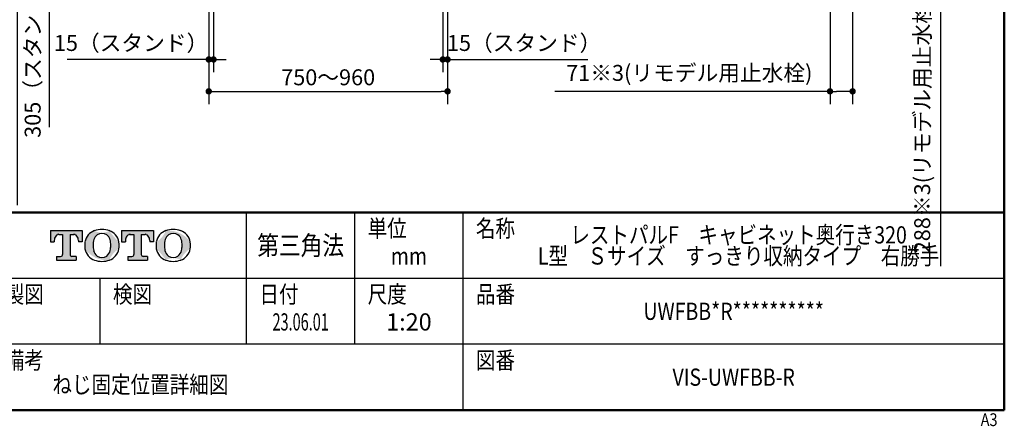
# Model space of a CAD drawing. Units: millimetres. Extents: x -395 to -10, y 7 to 253991.
# Drawn here: x -165 to -10, y 7 to 71 of the extents above; entities that cross this region are included whole.
import ezdxf

# ---------------------------------------------------------------- set-up
doc = ezdxf.new("R2010")
doc.units = ezdxf.units.MM
doc.layers.add('AV', color=7, linetype='Continuous')
doc.styles.get("Standard").update_dxf_attribs({"font": 'ROMANS', "bigfont": 'BIGFONT'})
doc.dimstyles.new('ISO-25', dxfattribs={"dimtxt": 2.5, "dimasz": 2.5, "dimexe": 1.25, "dimexo": 0.625, "dimtad": 1, "dimtxsty": 'Standard', "dimcen": 2.5, "dimadec": 0, "dimazin": 0, "dimtfac": 1, "dimtmove": 0, "dimatfit": 3, "dimfxl": 1, "dimarcsym": 0})

# ---------------------------------------------------------------- blocks, each defined once
blk = doc.blocks.new('_Dot')
at = {"color": 0, "linetype": 'ByBlock', "lineweight": -2}
blk.add_line((-0.5, 0), (-1, 0), dxfattribs=at)
at = {"color": 0, "linetype": 'ByBlock', "const_width": 0.5}
blk.add_lwpolyline([(-0.25, 0, 1), (0.25, 0, 1)], format="xyb", close=True, dxfattribs=at)
blk = doc.blocks.new('*D29')
at = {"color": 0, "lineweight": -2}
for p, q in [((-98.18, 80.97), (-98.18, 63)), ((-97.43, 75.62), (-97.43, 63)), ((-99.18, 65), (-100.18, 65)), ((-97.43, 65), (-98.18, 65)), ((-97.43, 65), (-75.39, 65)), ((-96.43, 65), (-95.43, 65))]:
    blk.add_line(p, q, dxfattribs=at)
at = {"layer": 'Defpoints', "color": 0}
for p in [(-98.18, 83.51), (-97.43, 78.16), (-98.18, 65)]:
    blk.add_point(p, dxfattribs=at)
at = {"color": 0, "lineweight": -2}
blk.add_blockref('_Dot', (-98.18, 65), dxfattribs=at)
at = {"color": 0, "lineweight": -2, "rotation": 180}
blk.add_blockref('_Dot', (-97.43, 65), dxfattribs=at)
at = {"color": 0, "insert": (-85.41, 67.26), "char_height": 2.5, "attachment_point": 5}
blk.add_mtext('15（スタンド）', dxfattribs=at)
blk = doc.blocks.new('*D30')
at = {"color": 0, "lineweight": -2}
for p, q in [((-134.18, 90.7), (-134.18, 63)), ((-134.93, 75.62), (-134.93, 63)), ((-134.93, 65), (-157.15, 65)), ((-135.93, 65), (-136.93, 65)), ((-134.93, 65), (-134.18, 65)), ((-133.18, 65), (-132.18, 65))]:
    blk.add_line(p, q, dxfattribs=at)
at = {"layer": 'Defpoints', "color": 0}
for p in [(-134.18, 93.24), (-134.93, 78.16), (-134.18, 65)]:
    blk.add_point(p, dxfattribs=at)
at = {"color": 0, "lineweight": -2}
blk.add_blockref('_Dot', (-134.93, 65), dxfattribs=at)
at = {"color": 0, "lineweight": -2, "rotation": 180}
blk.add_blockref('_Dot', (-134.18, 65), dxfattribs=at)
at = {"color": 0, "insert": (-147.13, 67.26), "char_height": 2.5, "attachment_point": 5}
blk.add_mtext('15（スタンド）', dxfattribs=at)
blk = doc.blocks.new('*D31')
at = {"color": 0, "lineweight": -2}
for p, q in [((-134.93, 75.62), (-134.93, 58)), ((-97.43, 75.62), (-97.43, 58)), ((-133.93, 60), (-98.43, 60))]:
    blk.add_line(p, q, dxfattribs=at)
at = {"layer": 'Defpoints', "color": 0}
for p in [(-134.93, 78.16), (-97.43, 78.16), (-97.43, 60)]:
    blk.add_point(p, dxfattribs=at)
at = {"color": 0, "lineweight": -2}
for p, rotation in [((-134.93, 60), 180), ((-97.43, 60), 360)]:
    blk.add_blockref('_Dot', p, dxfattribs=dict(at, rotation=rotation))
at = {"color": 0, "insert": (-116.18, 61.88), "char_height": 2.5, "attachment_point": 5}
blk.add_mtext('750～960', dxfattribs=at)
blk = doc.blocks.new('*D32')
at = {"color": 0, "lineweight": -2}
for p, q in [((-34.66, 92.56), (-18, 92.56)), ((-20, 79.16), (-20, 91.56)), ((-31.28, 78.16), (-18, 78.16)), ((-20, 78.16), (-20, 32.6))]:
    blk.add_line(p, q, dxfattribs=at)
at = {"layer": 'Defpoints', "color": 0}
for p in [(-37.2, 92.56), (-20, 92.56), (-33.82, 78.16)]:
    blk.add_point(p, dxfattribs=at)
at = {"color": 0, "lineweight": -2}
for p, rotation in [((-20, 92.56), 89.99999999999999), ((-20, 78.16), 270)]:
    blk.add_blockref('_Dot', p, dxfattribs=dict(at, rotation=rotation))
at = {"color": 0, "insert": (-22.57, 54.88), "char_height": 2.5, "attachment_point": 5, "rotation": 90}
blk.add_mtext('288※3(リモデル用止水栓)', dxfattribs=at)
blk = doc.blocks.new('*D34')
at = {"color": 0, "lineweight": -2}
for p, q in [((-37.37, 89.85), (-37.37, 58)), ((-33.82, 75.62), (-33.82, 58)), ((-37.37, 60), (-80.56, 60)), ((-34.82, 60), (-36.37, 60))]:
    blk.add_line(p, q, dxfattribs=at)
at = {"layer": 'Defpoints', "color": 0}
for p in [(-37.37, 92.39), (-33.82, 78.16), (-37.37, 60)]:
    blk.add_point(p, dxfattribs=at)
at = {"color": 0, "lineweight": -2, "rotation": 180}
blk.add_blockref('_Dot', (-37.37, 60), dxfattribs=at)
at = {"color": 0, "lineweight": -2}
blk.add_blockref('_Dot', (-33.82, 60), dxfattribs=at)
at = {"color": 0, "insert": (-59.47, 62.57), "char_height": 2.5, "attachment_point": 5}
blk.add_mtext('71※3(リモデル用止水栓)', dxfattribs=at)
blk = doc.blocks.new('*D38')
at = {"color": 0, "lineweight": -2}
for p, q in [((-136.89, 93.41), (-162, 93.41)), ((-160, 79.16), (-160, 92.41)), ((-137.47, 78.16), (-162, 78.16)), ((-160, 78.16), (-160, 54.39))]:
    blk.add_line(p, q, dxfattribs=at)
at = {"layer": 'Defpoints', "color": 0}
for p in [(-160, 93.41), (-134.35, 93.41), (-134.93, 78.16)]:
    blk.add_point(p, dxfattribs=at)
at = {"color": 0, "lineweight": -2}
for p, rotation in [((-160, 93.41), 90), ((-160, 78.16), 270)]:
    blk.add_blockref('_Dot', p, dxfattribs=dict(at, rotation=rotation))
at = {"color": 0, "insert": (-162.26, 65.77), "char_height": 2.5, "attachment_point": 5, "rotation": 90}
blk.add_mtext('305（スタンド）', dxfattribs=at)
blk = doc.blocks.new('*D42')
at = {"color": 0, "lineweight": -2}
for p, q in [((-127.87, 108.41), (-167, 108.41)), ((-165, 79.16), (-165, 107.41)), ((-137.47, 78.16), (-167, 78.16)), ((-165, 78.16), (-165, 42.14))]:
    blk.add_line(p, q, dxfattribs=at)
at = {"layer": 'Defpoints', "color": 0}
for p in [(-165, 108.41), (-125.33, 108.41), (-134.93, 78.16)]:
    blk.add_point(p, dxfattribs=at)
at = {"color": 0, "lineweight": -2}
for p, rotation in [((-165, 108.41), 90), ((-165, 78.16), 270)]:
    blk.add_blockref('_Dot', p, dxfattribs=dict(at, rotation=rotation))
at = {"color": 0, "insert": (-167.31, 59.65), "char_height": 2.5, "attachment_point": 5, "rotation": 90}
blk.add_mtext('605（コアキャビネット）', dxfattribs=at)
blk = doc.blocks.new('VIS-UWFBB_R0000')
for points in [[(-159.81, 38.15), (-159.81, 36.41), (-159.19, 36.41), (-159.19, 36.61, -0.067641), (-159.14, 36.97, -0.225231), (-158.66, 37.52, -0.070265), (-158.49, 37.57), (-157.88, 37.57), (-157.88, 34.41, -0.414214), (-158.19, 34.1), (-158.84, 34.1), (-158.84, 33.52), (-155.75, 33.52), (-155.75, 34.1), (-156.41, 34.1, -0.414214), (-156.72, 34.41), (-156.72, 37.57), (-156.11, 37.57, -0.070265), (-155.93, 37.52, -0.225231), (-155.46, 36.97, -0.067641), (-155.41, 36.61), (-155.41, 36.41), (-154.79, 36.41), (-154.79, 38.15)], [(-148.61, 38.15), (-148.61, 36.41), (-148, 36.41), (-148, 36.61, -0.067641), (-147.95, 36.97, -0.225231), (-147.47, 37.52, -0.070265), (-147.3, 37.57), (-146.68, 37.57), (-146.68, 34.41, -0.414214), (-146.99, 34.1), (-147.65, 34.1), (-147.65, 33.52), (-144.56, 33.52), (-144.56, 34.1), (-145.22, 34.1, -0.414214), (-145.53, 34.41), (-145.53, 37.57), (-144.91, 37.57, -0.070265), (-144.74, 37.52, -0.225231), (-144.26, 36.97, -0.067641), (-144.21, 36.61), (-144.21, 36.41), (-143.6, 36.41), (-143.6, 38.15)]]:
    blk.add_hatch(color=0).paths.add_polyline_path(points)
h = blk.add_hatch(color=0)
h.paths.add_polyline_path([(-153, 35.02, 0.184765), (-152.45, 34.17, 0.300098), (-150.96, 34.17, 0.184765), (-150.4, 35.02, 0.063643), (-150.31, 35.83, 0.073783), (-150.43, 36.77, 0.161299), (-150.96, 37.5, 0.300098), (-152.45, 37.5, 0.161299), (-152.97, 36.77, 0.073783), (-153.09, 35.83, 0.063643)])
h.paths.add_polyline_path([(-152.87, 38.14, 0.270939), (-154.37, 36.37, 0.06353), (-154.37, 35.3, 0.270939), (-150.53, 33.53, -0.171565), (-149.03, 35.3, -0.270939), (-149.03, 36.37, -0.06353), (-150.53, 38.14, -0.270939), (-152.87, 38.14, -0.171565)])
h = blk.add_hatch(color=0)
h.paths.add_polyline_path([(-141.81, 35.02, 0.184765), (-141.25, 34.17, 0.300098), (-139.76, 34.17, 0.184765), (-139.21, 35.02, 0.063643), (-139.12, 35.83, 0.073783), (-139.24, 36.77, 0.161299), (-139.76, 37.5, 0.300098), (-141.25, 37.5, 0.161299), (-141.78, 36.77, 0.073783), (-141.9, 35.83, 0.063643)])
h.paths.add_polyline_path([(-137.84, 35.3, 0.06353), (-137.84, 36.37, 0.270939), (-141.68, 38.14, -0.171565), (-143.18, 36.37, -0.270939), (-143.18, 35.3, -0.06353), (-141.68, 33.53, -0.270939), (-139.34, 33.53, -0.171565)])
at = {"color": 0, "linetype": 'Continuous'}
for p, q in [((-159.81, 38.15), (-154.79, 38.15)), ((-159.81, 38.15), (-159.81, 36.41)), ((-158.49, 37.57), (-157.88, 37.57)), ((-157.88, 37.57), (-157.88, 34.41)), ((-156.72, 37.57), (-156.11, 37.57)), ((-156.72, 37.57), (-156.72, 34.41)), ((-154.79, 38.15), (-154.79, 36.41)), ((-148.61, 38.15), (-143.6, 38.15)), ((-148.61, 38.15), (-148.61, 36.41)), ((-147.3, 37.57), (-146.68, 37.57)), ((-146.68, 37.57), (-146.68, 34.41)), ((-145.53, 37.57), (-144.91, 37.57)), ((-145.53, 37.57), (-145.53, 34.41)), ((-143.6, 38.15), (-143.6, 36.41)), ((-159.81, 36.41), (-159.19, 36.41)), ((-159.19, 36.61), (-159.19, 36.41)), ((-155.41, 36.61), (-155.41, 36.41)), ((-154.79, 36.41), (-155.41, 36.41)), ((-148.61, 36.41), (-148, 36.41)), ((-148, 36.61), (-148, 36.41)), ((-144.21, 36.61), (-144.21, 36.41)), ((-143.6, 36.41), (-144.21, 36.41)), ((-158.84, 34.1), (-158.19, 34.1)), ((-158.84, 34.1), (-158.84, 33.52)), ((-155.75, 34.1), (-156.41, 34.1)), ((-155.75, 34.1), (-155.75, 33.52)), ((-147.65, 34.1), (-146.99, 34.1)), ((-147.65, 34.1), (-147.65, 33.52)), ((-144.56, 34.1), (-145.22, 34.1)), ((-144.56, 34.1), (-144.56, 33.52)), ((-158.84, 33.52), (-155.75, 33.52)), ((-147.65, 33.52), (-144.56, 33.52))]:
    blk.add_line(p, q, dxfattribs=at)
for centre, radius, start, end in [((-158.32, 36.74), 0.85, 113.7495, 164.5214), ((-158.41, 36.94), 0.639, 97.6724, 113.7495), ((-156.19, 36.94), 0.639, 66.2505, 82.3276), ((-156.28, 36.74), 0.85, 15.4786, 66.2505), ((-152.11, 35.98), 2.3, 108.7955, 170.1091), ((-151.61, 36.35), 1.43, 126.0445, 162.6959), ((-151.7, 34.83), 3.51, 70.0885, 109.9115), ((-151.7, 36.37), 1.35, 56.5912, 123.4088), ((-151.8, 36.35), 1.43, 17.3041, 53.9555), ((-151.3, 35.98), 2.3, 9.8909, 71.2045), ((-147.13, 36.74), 0.85, 113.7495, 164.5214), ((-147.21, 36.94), 0.639, 97.6724, 113.7495), ((-145, 36.94), 0.639, 66.2505, 82.3276), ((-145.08, 36.74), 0.85, 15.4786, 66.2505), ((-140.91, 35.98), 2.3, 108.7955, 170.1091), ((-140.41, 36.35), 1.43, 126.0445, 162.6959), ((-140.51, 34.83), 3.51, 70.0885, 109.9115), ((-140.51, 36.37), 1.35, 56.5912, 123.4088), ((-140.61, 36.35), 1.43, 17.3041, 53.9555), ((-140.1, 35.98), 2.3, 9.8909, 71.2045), ((-157.82, 36.61), 1.37, 164.5214, 180), ((-156.78, 36.61), 1.37, 0, 15.4786), ((-150.16, 35.83), 4.25, 172.7297, 187.2703), ((-149.87, 35.89), 3.22, 164.1501, 181.0293), ((-149.87, 35.78), 3.22, 178.9707, 193.5369), ((-153.54, 35.89), 3.22, 358.9707, 15.8499), ((-153.54, 35.78), 3.22, 346.4631, 1.0293), ((-153.25, 35.83), 4.25, 352.7297, 7.2703), ((-146.63, 36.61), 1.37, 164.5214, 180), ((-145.58, 36.61), 1.37, 0, 15.4786), ((-138.96, 35.83), 4.25, 172.7297, 187.2703), ((-138.68, 35.89), 3.22, 164.1501, 181.0293), ((-138.68, 35.78), 3.22, 178.9707, 193.5369), ((-142.34, 35.89), 3.22, 358.9707, 15.8499), ((-142.34, 35.78), 3.22, 346.4631, 1.0293), ((-142.05, 35.83), 4.25, 352.7297, 7.2703), ((-158.19, 34.41), 0.309, 270, 0), ((-156.41, 34.41), 0.309, 180, 270), ((-152.11, 35.69), 2.3, 189.8909, 251.2045), ((-151.61, 35.32), 1.43, 192.0827, 233.9555), ((-151.7, 35.29), 1.35, 236.5912, 303.4088), ((-151.8, 35.32), 1.43, 306.0445, 347.9173), ((-151.3, 35.69), 2.3, 288.7955, 350.1091), ((-146.99, 34.41), 0.309, 270, 0), ((-145.22, 34.41), 0.309, 180, 270), ((-140.91, 35.69), 2.3, 189.8909, 251.2045), ((-140.41, 35.32), 1.43, 192.0827, 233.9555), ((-140.51, 35.29), 1.35, 236.5912, 303.4088), ((-140.61, 35.32), 1.43, 306.0445, 347.9173), ((-140.1, 35.69), 2.3, 288.7955, 350.1091), ((-151.7, 36.84), 3.51, 250.0885, 289.9115), ((-140.51, 36.84), 3.51, 250.0885, 289.9115)]:
    blk.add_arc(centre, radius, start, end, dxfattribs=at)
blk = doc.blocks.new('VIS-UWFBB_R0001')
at = {"color": 0, "linetype": 'Continuous', "lineweight": 50}
for p, q in [((-10, 10), (-10, 287)), ((-169, 41), (-10, 41)), ((-395, 10), (-10, 10))]:
    blk.add_line(p, q, dxfattribs=at)
at = {"color": 0, "linetype": 'Continuous'}
for p, q in [((-129, 20.33), (-129, 41)), ((-112, 20.33), (-112, 41)), ((-95, 10), (-95, 41)), ((-10, 30.67), (-169, 30.67)), ((-152, 20.33), (-152, 30.67)), ((-10, 20.33), (-169, 20.33))]:
    blk.add_line(p, q, dxfattribs=at)
at = {"color": 0}
for s, insert, char_height, attachment_point in [('{\\W0.833333;単位}', (-109.98, 37.15), 2.7, 7), ('{\\W0.833333;名称}', (-92.98, 37.15), 2.7, 7), ('{\\W0.833333;第三角法}', (-120.5, 35.83), 3, 5), ('{\\W0.833333;mm}', (-103.5, 34.17), 2.7, 5), ('{\\W0.833333;製図}', (-166.98, 26.82), 2.7, 7), ('{\\W0.833333;検図}', (-149.98, 26.82), 2.7, 7), ('{\\W0.833333;日付}', (-126.98, 26.82), 2.7, 7), ('{\\W0.833333;尺度}', (-109.98, 26.82), 2.7, 7), ('{\\W0.833333;品番}', (-92.98, 26.82), 2.7, 7), ('{\\W0.833333;備考}', (-166.98, 16.48), 2.7, 7), ('{\\W0.833333;図番}', (-92.98, 16.48), 2.7, 7), ('{\\W0.833333;A3}', (-13.71, 7.5), 2, 7)]:
    blk.add_mtext(s, dxfattribs=dict(at, insert=insert, char_height=char_height, attachment_point=attachment_point))

msp = doc.modelspace()

# ---------------------------------------------------------------- block references
at = {"layer": 'AV', "color": 7}
for name in ['VIS-UWFBB_R0001', 'VIS-UWFBB_R0000']:
    msp.add_blockref(name, (0, 0), dxfattribs=at)

# ---------------------------------------------------------------- texts
at = {"layer": 'AV', "color": 7, "insert": (-51.72857141, 35.83333598), "char_height": 2.70000004768, "width": 60.4000798702, "attachment_point": 5, "line_spacing_factor": 0.735}
msp.add_mtext('{\\fＭＳ Ｐゴシック|b0|i0|c0|p0;\\W0.83333x;レストパル}{\\W0.83333x;F}{\\fＭＳ Ｐゴシック|b0|i0|c0|p0;\\W0.83333x;\u3000キャビネット奥行き}{\\W0.83333x;320}\\P{\\W0.83333x;L}{\\fＭＳ Ｐゴシック|b0|i0|c0|p0;\\W0.83333x;型\u3000Ｓサイズ\u3000すっきり収納タイプ\u3000右勝手}', dxfattribs=at)
at = {"layer": 'AV', "color": 7}
for s, insert, char_height, attachment_point in [('{\\W0.833333;UWFBB*R**********}', (-52.5, 25.5000001), 2.7000000477, 5), ('{\\W0.617284;23.06.01}', (-120.5, 23.83332835), 2.7000000477, 5), ('{\\W1;1:20}', (-103.5, 23.83332835), 2.700000048, 5), ('{\\W0.833333;ねじ固定位置詳細図}', (-159.48150003, 12.64999913), 2.7000000477, 7), ('{\\W0.833333;VIS-UWFBB-R}', (-52.5, 15.16666375), 2.7000000477, 5)]:
    msp.add_mtext(s, dxfattribs=dict(at, insert=insert, char_height=char_height, attachment_point=attachment_point))

# ---------------------------------------------------------------- dimensions: what is measured, and where the dimension line sits
at = {"color": 7}
for base, p1, p2, angle, text, picture, middle in [((-164.999, 108.4141784), (-134.92777427, 78.1641784), (-125.32777391, 108.4141784), 270, '605（コアキャビネット）', '*D42', (-164.999, 59.65451332)), ((-159.999, 93.4141784), (-134.92777356, 78.1641784), (-134.35277427, 93.4141784), 270, '305（スタンド）', '*D38', (-159.999, 65.77480694)), ((-134.17777427, 65.00378538), (-134.92777427, 78.1641784), (-134.17777427, 93.2391784), 180, '15（スタンド）', '*D30', (-147.12847186, 65.00378538)), ((-20, 92.5641784), (-33.82279627, 78.1641784), (-37.19779627, 92.5641784), 270, '288※3(リモデル用止水栓)', '*D32', (-20, 54.88140644)), ((-97.42777427, 60.001), (-134.92777427, 78.1641784), (-97.42777427, 78.1641784), 180, '750～960', '*D31', (-116.17677427, 60.001))]:
    dim = msp.add_linear_dim(base=base, p1=p1, p2=p2, angle=angle, text=text, dimstyle='ISO-25', override={"dimtxt": 2.5, "dimasz": 1, "dimexe": 2, "dimexo": 2.54, "dimgap": 0.625, "dimtad": 1, "dimtih": 0, "dimtoh": 0, "dimdec": 0, "dimdsep": 46, "dimblk1": 'Dot', "dimblk2": 'Dot', "dimsah": 1, "dimse1": 0, "dimse2": 0, "dimtmove": 0}, dxfattribs=at)
    dim.commit()
    dim.dimension.update_dxf_attribs({"geometry": picture, "text_midpoint": middle, "dimtype": 160})
for base, p1, p2, text, picture, middle in [((-37.37279627, 60.001), (-33.82279627, 78.1641784), (-37.37279627, 92.3891784), '71※3(リモデル用止水栓)', '*D34', (-59.46509204, 60.001)), ((-98.17777356, 65.00378538), (-97.42777427, 78.1641784), (-98.17777356, 83.5141784), '15（スタンド）', '*D29', (-85.40745043, 65.00378538))]:
    dim = msp.add_linear_dim(base=base, p1=p1, p2=p2, text=text, dimstyle='ISO-25', override={"dimtxt": 2.5, "dimasz": 1, "dimexe": 2, "dimexo": 2.54, "dimgap": 0.625, "dimtad": 1, "dimtih": 0, "dimtoh": 0, "dimdec": 0, "dimdsep": 46, "dimblk1": 'Dot', "dimblk2": 'Dot', "dimsah": 1, "dimse1": 0, "dimse2": 0, "dimtmove": 0}, dxfattribs=at)
    dim.commit()
    dim.dimension.update_dxf_attribs({"geometry": picture, "text_midpoint": middle, "dimtype": 160})

doc.saveas('drawing.dxf')
